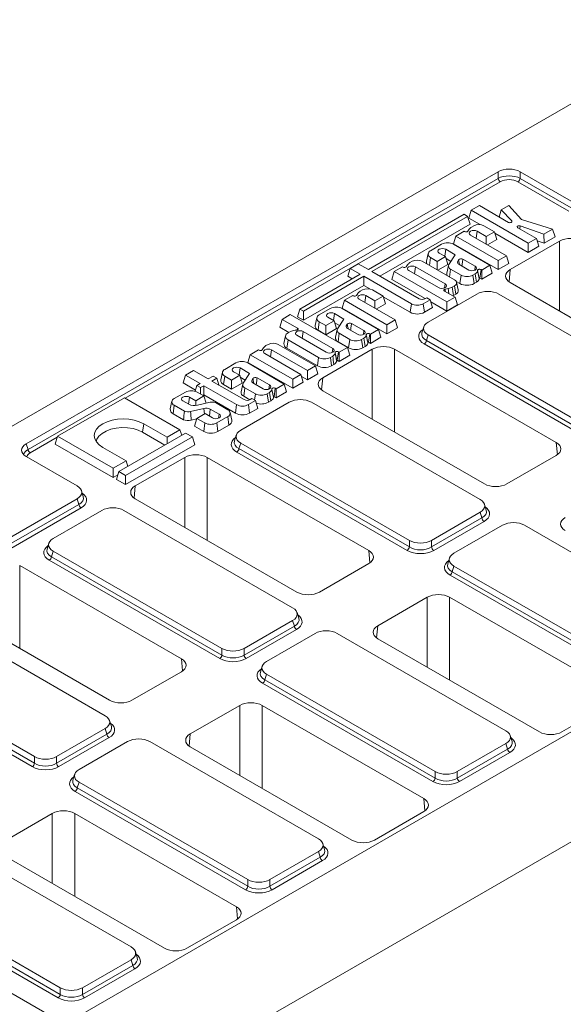
# Model space of a CAD drawing. Units: millimetres. Extents: x -312 to 11223, y -31 to 3696.
# Drawn here: x 3342 to 3586, y 1811 to 2254 of the extents above; entities that cross this region are included whole.
import ezdxf

# ---------------------------------------------------------------- set-up
doc = ezdxf.new("R2010")
doc.units = ezdxf.units.MM
doc.header["$LTSCALE"] = 10

msp = doc.modelspace()

# ---------------------------------------------------------------- linework, layer by layer
at = {"color": 7, "linetype": 'Continuous', "lineweight": 15}
for p, q in [((3693.145, 2275.662), (2682.992, 1692.657)), ((3344.565, 2062.821), (3556.851, 2185.341)), ((3556.851, 2182.358), (3556.851, 2185.341)), ((3589.681, 2172.134), (3566.799, 2185.341)), ((3566.799, 2185.341), (3566.799, 2182.358)), ((3345.34, 2060.285), (3556.851, 2182.358)), ((3566.799, 2182.358), (3589.681, 2169.152)), ((3557.846, 2180.82), (3389.068, 2083.41)), ((3588.686, 2167.613), (3565.804, 2180.82)), ((3544.777, 2167.974), (3543.708, 2164.474)), ((3548.463, 2170.102), (3544.777, 2167.974)), ((3544.777, 2167.974), (3570.449, 2153.158)), ((3561.567, 2162.539), (3548.463, 2170.102)), ((3558.267, 2168.135), (3557.396, 2164.946)), ((3561.711, 2170.123), (3558.267, 2168.135)), ((3558.267, 2168.135), (3562.991, 2163.155)), ((3567.454, 2163.787), (3561.711, 2170.123)), ((3541.579, 2166.16), (3498.503, 2141.298)), ((3500.083, 2140.386), (3543.16, 2165.248)), ((3543.16, 2165.248), (3541.579, 2166.16)), ((3543.16, 2165.248), (3544.229, 2161.748)), ((3543.708, 2164.474), (3548.792, 2161.54)), ((3562.991, 2163.155), (3562.886, 2162.569)), ((3581.332, 2159.439), (3567.454, 2163.787)), ((3503.65, 2138.328), (3544.229, 2161.748)), ((3543.819, 2159.405), (3543.298, 2158.568)), ((3545.96, 2161.033), (3544.938, 2160.443)), ((3555.197, 2158.3), (3550.463, 2161.033)), ((3574.135, 2155.286), (3565.732, 2160.135)), ((3566.832, 2160.946), (3566.695, 2159.58)), ((3566.832, 2160.946), (3577.494, 2157.224)), ((3577.494, 2157.224), (3581.332, 2159.439)), ((3581.332, 2159.439), (3582.582, 2156.044)), ((3537.901, 2156.382), (3536.833, 2152.882)), ((3541.588, 2158.509), (3537.901, 2156.382)), ((3537.901, 2156.382), (3556.968, 2145.378)), ((3541.817, 2158.377), (3541.588, 2158.509)), ((3560.654, 2147.505), (3544.464, 2156.849)), ((3547.401, 2158.545), (3546.961, 2155.408)), ((3547.401, 2158.545), (3551.511, 2156.173)), ((3551.511, 2156.173), (3555.197, 2158.3)), ((3551.511, 2156.173), (3551.511, 2152.782)), ((3552.14, 2152.419), (3556.266, 2154.8)), ((3555.197, 2158.3), (3556.266, 2154.8)), ((3555.367, 2157.746), (3570.449, 2149.041)), ((3570.449, 2153.158), (3574.135, 2155.286)), ((3574.135, 2155.286), (3575.204, 2151.786)), ((3574.442, 2154.28), (3577.61, 2153.174)), ((3577.494, 2157.224), (3577.61, 2153.174)), ((3577.61, 2153.174), (3582.582, 2156.044)), ((3531.469, 2152.67), (3526.466, 2149.782)), ((3533.313, 2150.413), (3532.873, 2147.277)), ((3533.313, 2150.413), (3537.59, 2147.945)), ((3553.189, 2143.197), (3536.776, 2152.67)), ((3536.833, 2152.882), (3556.968, 2141.261)), ((3584.56, 2154.108), (3562.323, 2141.274)), ((3570.449, 2153.158), (3570.449, 2149.041)), ((3570.449, 2149.041), (3575.204, 2151.786)), ((3584.56, 2122.617), (3584.56, 2154.108)), ((3525.396, 2148.52), (3524.646, 2145.075)), ((3526.466, 2146.719), (3525.966, 2143.156)), ((3526.466, 2146.719), (3529.486, 2144.976)), ((3529.486, 2144.976), (3533.172, 2147.104)), ((3533.172, 2147.104), (3530.375, 2148.718)), ((3533.172, 2147.104), (3534.241, 2143.604)), ((3533.441, 2146.223), (3535.623, 2144.963)), ((3537.59, 2147.945), (3534.706, 2143.573)), ((3539.073, 2145.608), (3538.623, 2144.819)), ((3546.586, 2142.753), (3540.999, 2145.977)), ((3556.968, 2145.378), (3560.654, 2147.505)), ((3556.968, 2145.378), (3556.968, 2141.261)), ((3560.654, 2147.505), (3561.723, 2144.005)), ((3490.251, 2141.806), (3489.182, 2138.306)), ((3493.937, 2143.933), (3490.251, 2141.806)), ((3490.251, 2141.806), (3494.817, 2139.171)), ((3498.503, 2141.298), (3493.937, 2143.933)), ((3513.852, 2142.502), (3510.166, 2140.374)), ((3514.081, 2142.369), (3513.852, 2142.502)), ((3516.083, 2143.397), (3515.562, 2142.561)), ((3518.224, 2145.025), (3517.203, 2144.436)), ((3519.666, 2142.537), (3519.226, 2139.401)), ((3532.98, 2134.853), (3519.666, 2142.537)), ((3537.291, 2136.62), (3522.727, 2145.025)), ((3529.486, 2144.976), (3529.486, 2141.125)), ((3529.715, 2140.992), (3534.241, 2143.604)), ((3534.53, 2143.15), (3533.781, 2139.705)), ((3535.501, 2141.505), (3535.001, 2137.942)), ((3535.501, 2141.505), (3540.226, 2138.778)), ((3538.623, 2144.819), (3538.771, 2144.093)), ((3539.145, 2143.657), (3543.649, 2141.057)), ((3546.586, 2142.753), (3546.331, 2140.932)), ((3549.183, 2141.254), (3548.649, 2137.445)), ((3549.183, 2141.254), (3549.503, 2141.069)), ((3549.503, 2141.069), (3553.189, 2143.197)), ((3549.503, 2141.069), (3549.503, 2136.953)), ((3553.189, 2143.197), (3554.258, 2139.697)), ((3556.968, 2141.261), (3561.723, 2144.005)), ((3562.323, 2141.274), (3561.824, 2135.771)), ((3494.817, 2139.171), (3467.723, 2123.534)), ((3469.304, 2122.622), (3496.397, 2138.259)), ((3489.182, 2138.306), (3491.25, 2137.112)), ((3496.397, 2138.259), (3517.862, 2125.87)), ((3496.397, 2138.259), (3496.397, 2134.142)), ((3521.305, 2128.138), (3500.083, 2140.386)), ((3510.166, 2140.374), (3509.097, 2136.874)), ((3509.097, 2136.874), (3524.101, 2128.215)), ((3510.166, 2140.374), (3533.816, 2126.725)), ((3516.728, 2140.842), (3530.042, 2133.158)), ((3540.226, 2138.778), (3539.692, 2134.97)), ((3545.532, 2138.778), (3546.589, 2139.388)), ((3545.532, 2138.778), (3546.067, 2134.97)), ((3548.418, 2137.33), (3547.668, 2140.776)), ((3548.649, 2137.445), (3549.503, 2136.953)), ((3549.503, 2136.953), (3554.258, 2139.697)), ((3469.304, 2118.505), (3496.397, 2134.142)), ((3495.863, 2132.119), (3494.841, 2131.53)), ((3496.397, 2134.142), (3499.138, 2132.56)), ((3505.1, 2129.387), (3500.366, 2132.119)), ((3532.98, 2134.853), (3532.724, 2133.032)), ((3533.021, 2132.485), (3534.47, 2132.785)), ((3533.021, 2132.485), (3533.092, 2131.398)), ((3534.47, 2132.785), (3534.636, 2130.507)), ((3536.269, 2133.432), (3537.291, 2134.021)), ((3537.291, 2134.021), (3537.825, 2130.213)), ((3538.051, 2135.916), (3539.692, 2134.97)), ((3538.948, 2132.104), (3538.198, 2135.55)), ((3546.067, 2134.97), (3547.137, 2135.587)), ((3562.323, 2135.451), (3635.068, 2093.467)), ((3491.491, 2129.596), (3487.804, 2127.468)), ((3491.72, 2129.464), (3491.491, 2129.596)), ((3493.722, 2130.491), (3493.201, 2129.655)), ((3510.557, 2118.592), (3494.367, 2127.936)), ((3497.304, 2129.631), (3496.864, 2126.495)), ((3497.304, 2129.631), (3501.414, 2127.259)), ((3501.414, 2127.259), (3505.1, 2129.387)), ((3505.1, 2129.387), (3506.169, 2125.887)), ((3505.2, 2129.062), (3517.327, 2122.062)), ((3523.168, 2125.87), (3526.315, 2127.686)), ((3524.75, 2128.59), (3523.968, 2128.138)), ((3526.315, 2127.686), (3524.75, 2128.59)), ((3547.254, 2130.247), (3525.383, 2117.623)), ((3526.315, 2127.686), (3527.383, 2124.186)), ((3537.502, 2128.852), (3532.689, 2131.63)), ((3533.816, 2126.725), (3537.502, 2128.852)), ((3536.777, 2129.608), (3537.825, 2130.213)), ((3537.502, 2128.852), (3538.571, 2125.352)), ((3633.117, 2086.433), (3557.203, 2130.247)), ((3923.965, 2126.121), (3296.583, 1764.031)), ((3467.723, 2123.534), (3466.655, 2120.034)), ((3467.723, 2123.534), (3469.304, 2122.622)), ((3481.372, 2123.756), (3476.369, 2120.869)), ((3503.092, 2114.283), (3486.679, 2123.756)), ((3487.804, 2127.468), (3486.736, 2123.969)), ((3486.736, 2123.969), (3506.871, 2112.348)), ((3487.804, 2127.468), (3506.871, 2116.464)), ((3501.414, 2127.259), (3501.414, 2123.869)), ((3502.043, 2123.506), (3506.169, 2125.887)), ((3517.862, 2125.87), (3517.327, 2122.062)), ((3523.168, 2125.87), (3523.703, 2122.062)), ((3523.703, 2122.062), (3527.383, 2124.186)), ((3526.592, 2126.777), (3533.816, 2122.608)), ((3533.816, 2126.725), (3533.816, 2122.608)), ((3533.816, 2122.608), (3538.571, 2125.352)), ((3459.667, 2118.885), (3458.599, 2115.385)), ((3463.354, 2121.012), (3459.667, 2118.885)), ((3459.667, 2118.885), (3466.619, 2114.873)), ((3489.052, 2106.18), (3463.354, 2121.012)), ((3466.655, 2120.034), (3469.304, 2118.505)), ((3469.304, 2122.622), (3469.304, 2118.505)), ((3475.299, 2119.607), (3474.549, 2116.162)), ((3483.075, 2118.191), (3480.278, 2119.805)), ((3483.215, 2121.5), (3482.775, 2118.363)), ((3483.215, 2121.5), (3487.493, 2119.031)), ((3487.493, 2119.031), (3484.608, 2114.66)), ((3458.599, 2115.385), (3462.733, 2112.999)), ((3466.619, 2114.873), (3466.508, 2114.085)), ((3476.369, 2117.806), (3475.834, 2113.998)), ((3476.369, 2117.806), (3479.389, 2116.063)), ((3479.389, 2116.063), (3483.075, 2118.191)), ((3479.389, 2116.063), (3479.389, 2111.946)), ((3479.389, 2111.946), (3484.144, 2114.691)), ((3483.075, 2118.191), (3484.144, 2114.691)), ((3483.344, 2117.309), (3485.526, 2116.05)), ((3488.975, 2116.695), (3488.526, 2115.906)), ((3488.526, 2115.906), (3488.674, 2115.18)), ((3489.048, 2114.743), (3493.551, 2112.144)), ((3496.489, 2113.839), (3490.902, 2117.064)), ((3506.871, 2116.464), (3510.557, 2118.592)), ((3506.871, 2116.464), (3506.871, 2112.348)), ((3506.871, 2112.348), (3511.626, 2115.092)), ((3510.557, 2118.592), (3511.626, 2115.092)), ((3523.41, 2115.447), (3522.612, 2112.836)), ((3461.259, 2111.504), (3460.509, 2108.058)), ((3463.385, 2113.375), (3462.329, 2112.765)), ((3466.238, 2111.702), (3479.512, 2104.041)), ((3469.176, 2113.397), (3468.735, 2110.26)), ((3482.449, 2105.736), (3469.176, 2113.397)), ((3475.834, 2113.998), (3479.389, 2111.946)), ((3484.433, 2114.237), (3483.683, 2110.792)), ((3485.404, 2112.591), (3484.869, 2108.783)), ((3485.404, 2112.591), (3490.129, 2109.864)), ((3495.435, 2109.864), (3496.492, 2110.474)), ((3496.489, 2113.839), (3496.233, 2112.019)), ((3498.321, 2108.417), (3497.571, 2111.862)), ((3499.086, 2112.34), (3498.552, 2108.532)), ((3499.086, 2112.34), (3499.406, 2112.156)), ((3499.406, 2112.156), (3503.092, 2114.283)), ((3499.406, 2112.156), (3499.406, 2108.039)), ((3499.406, 2108.039), (3504.161, 2110.784)), ((3503.092, 2114.283), (3504.161, 2110.784)), ((3525.383, 2111.882), (3524.608, 2109.346)), ((3525.383, 2111.882), (3601.298, 2068.068)), ((3981.038, 2109.506), (2970.886, 1526.501)), ((3451.289, 2106.001), (3450.768, 2105.165)), ((3453.43, 2107.629), (3452.408, 2107.04)), ((3474.748, 2097.925), (3457.933, 2107.629)), ((3462.329, 2109.703), (3461.795, 2105.895)), ((3461.795, 2105.895), (3475.554, 2097.953)), ((3462.329, 2109.703), (3476.089, 2101.761)), ((3482.449, 2105.736), (3482.193, 2103.916)), ((3484.869, 2108.783), (3489.594, 2106.056)), ((3485.366, 2104.053), (3489.052, 2106.18)), ((3489.052, 2106.18), (3490.121, 2102.68)), ((3490.129, 2109.864), (3489.594, 2106.056)), ((3495.435, 2109.864), (3495.97, 2106.056)), ((3495.97, 2106.056), (3497.04, 2106.674)), ((3498.552, 2108.532), (3499.406, 2108.039)), ((3600.303, 2063.547), (3523.614, 2107.808)), ((3524.608, 2109.346), (3601.298, 2065.085)), ((3445.372, 2102.979), (3444.303, 2099.479)), ((3449.058, 2105.106), (3445.372, 2102.979)), ((3445.372, 2102.979), (3464.438, 2091.975)), ((3449.287, 2104.974), (3449.058, 2105.106)), ((3468.124, 2094.102), (3451.934, 2103.446)), ((3454.871, 2105.141), (3454.431, 2102.005)), ((3454.871, 2105.141), (3471.062, 2095.797)), ((3476.089, 2101.761), (3475.554, 2097.953)), ((3500.213, 2105.427), (3477.975, 2092.593)), ((3481.395, 2101.761), (3482.452, 2102.371)), ((3481.395, 2101.761), (3481.93, 2097.953)), ((3484.281, 2100.314), (3483.531, 2103.759)), ((3485.046, 2104.237), (3484.512, 2100.429)), ((3485.046, 2104.237), (3485.366, 2104.053)), ((3485.366, 2104.053), (3485.366, 2099.936)), ((3485.366, 2099.936), (3490.121, 2102.68)), ((3500.213, 2073.936), (3500.213, 2105.427)), ((3583.045, 2063.442), (3510.3, 2105.427)), ((3510.3, 2105.427), (3510.3, 2068.114)), ((3438.902, 2099.245), (3433.899, 2096.357)), ((3440.745, 2096.989), (3440.305, 2093.852)), ((3440.745, 2096.989), (3445.023, 2094.52)), ((3460.622, 2089.772), (3444.208, 2099.245)), ((3444.303, 2099.479), (3464.438, 2087.858)), ((3471.062, 2095.797), (3474.748, 2097.925)), ((3474.748, 2097.925), (3475.817, 2094.425)), ((3481.93, 2097.953), (3483, 2098.571)), ((3484.512, 2100.429), (3485.366, 2099.936)), ((3416.154, 2093.771), (3415.085, 2090.271)), ((3419.84, 2095.898), (3416.154, 2093.771)), ((3416.154, 2093.771), (3422.786, 2089.943)), ((3426.472, 2092.071), (3419.84, 2095.898)), ((3428.585, 2093.291), (3426.472, 2092.071)), ((3428.12, 2091.12), (3430.234, 2092.339)), ((3430.234, 2092.339), (3428.585, 2093.291)), ((3430.234, 2092.339), (3431.138, 2089.378)), ((3432.829, 2095.096), (3432.079, 2091.65)), ((3433.899, 2093.294), (3433.364, 2089.486)), ((3433.899, 2093.294), (3436.918, 2091.552)), ((3436.918, 2091.552), (3440.605, 2093.679)), ((3440.605, 2093.679), (3437.808, 2095.293)), ((3440.605, 2093.679), (3441.673, 2090.179)), ((3440.874, 2092.798), (3443.055, 2091.539)), ((3445.023, 2094.52), (3442.138, 2090.149)), ((3446.505, 2092.183), (3446.055, 2091.394)), ((3454.019, 2089.328), (3448.432, 2092.552)), ((3464.438, 2091.975), (3468.124, 2094.102)), ((3468.124, 2094.102), (3469.193, 2090.602)), ((3468.393, 2093.221), (3471.062, 2091.681)), ((3471.062, 2095.797), (3471.062, 2091.681)), ((3471.062, 2091.681), (3475.817, 2094.425)), ((3477.975, 2092.593), (3477.476, 2087.091)), ((3415.085, 2090.271), (3420.685, 2087.039)), ((3421.311, 2089.092), (3420.527, 2086.523)), ((3422.786, 2089.943), (3421.311, 2089.092)), ((3421.311, 2089.092), (3422.96, 2088.141)), ((3422.96, 2088.141), (3424.434, 2088.992)), ((3422.96, 2088.141), (3422.96, 2085.268)), ((3424.434, 2088.992), (3439.199, 2080.471)), ((3424.434, 2088.992), (3424.434, 2084.875)), ((3442.642, 2082.738), (3428.12, 2091.12)), ((3433.364, 2089.486), (3436.918, 2087.435)), ((3436.918, 2091.552), (3436.918, 2087.435)), ((3436.918, 2087.435), (3441.673, 2090.179)), ((3441.963, 2089.726), (3441.213, 2086.28)), ((3442.934, 2088.08), (3442.399, 2084.272)), ((3442.934, 2088.08), (3447.658, 2085.353)), ((3446.055, 2091.394), (3446.204, 2090.669)), ((3446.577, 2090.232), (3451.081, 2087.633)), ((3454.019, 2089.328), (3453.763, 2087.507)), ((3456.616, 2087.829), (3456.082, 2084.021)), ((3456.616, 2087.829), (3456.935, 2087.644)), ((3456.935, 2087.644), (3460.622, 2089.772)), ((3460.622, 2089.772), (3461.69, 2086.272)), ((3464.438, 2091.975), (3464.438, 2087.858)), ((3464.438, 2087.858), (3469.193, 2090.602)), ((3388.724, 2083.609), (3358.653, 2066.254)), ((3413.717, 2069.184), (3388.724, 2083.609)), ((3416.169, 2086.125), (3411.166, 2083.237)), ((3418.012, 2083.868), (3417.572, 2080.732)), ((3418.012, 2083.868), (3420.809, 2082.254)), ((3420.809, 2082.254), (3424.495, 2084.382)), ((3424.495, 2084.382), (3421.476, 2086.125)), ((3424.037, 2084.646), (3424.434, 2084.875)), ((3424.434, 2084.875), (3438.665, 2076.662)), ((3424.495, 2084.382), (3425.496, 2081.105)), ((3442.399, 2084.272), (3445.175, 2082.67)), ((3447.658, 2085.353), (3447.26, 2082.513)), ((3452.965, 2085.353), (3454.022, 2085.963)), ((3452.965, 2085.353), (3453.499, 2081.545)), ((3455.851, 2083.905), (3455.101, 2087.351)), ((3456.082, 2084.021), (3456.935, 2083.528)), ((3456.935, 2087.644), (3456.935, 2083.528)), ((3456.935, 2083.528), (3461.69, 2086.272)), ((3477.975, 2086.771), (3550.72, 2044.786)), ((3410.096, 2081.975), (3409.346, 2078.53)), ((3411.166, 2080.174), (3410.631, 2076.366)), ((3411.166, 2080.174), (3415.772, 2077.516)), ((3417.716, 2080.649), (3415.075, 2082.173)), ((3420.809, 2082.254), (3420.809, 2080.097)), ((3427.377, 2081.523), (3421.547, 2080.227)), ((3435.236, 2078.183), (3429.64, 2081.413)), ((3439.199, 2080.471), (3438.665, 2076.662)), ((3462.907, 2081.566), (3441.035, 2068.943)), ((3444.505, 2080.471), (3447.652, 2082.286)), ((3444.505, 2080.471), (3445.04, 2076.662)), ((3446.087, 2083.19), (3445.305, 2082.738)), ((3447.652, 2082.286), (3446.087, 2083.19)), ((3447.652, 2082.286), (3448.721, 2078.787)), ((3453.499, 2081.545), (3454.57, 2082.162)), ((3548.77, 2037.752), (3472.855, 2081.566)), ((3410.631, 2076.366), (3415.281, 2073.682)), ((3418.468, 2077.36), (3424.515, 2078.712)), ((3425.041, 2076.421), (3421.355, 2074.294)), ((3424.515, 2078.712), (3424.698, 2076.223)), ((3428.348, 2074.512), (3425.041, 2076.421)), ((3427.357, 2078.475), (3426.939, 2075.326)), ((3427.357, 2078.475), (3431.286, 2076.208)), ((3430.232, 2072.233), (3435.236, 2075.12)), ((3431.286, 2076.208), (3431.03, 2074.387)), ((3435.236, 2075.12), (3435.77, 2071.312)), ((3437.055, 2073.476), (3436.305, 2076.922)), ((3445.04, 2076.662), (3448.721, 2078.787)), ((3397.403, 2071.876), (3396.869, 2068.068)), ((3397.403, 2071.876), (3407.892, 2065.823)), ((3418.754, 2073.456), (3421.271, 2074.019)), ((3421.355, 2074.294), (3420.286, 2070.794)), ((3420.286, 2070.794), (3424.391, 2068.424)), ((3421.355, 2074.294), (3424.926, 2072.233)), ((3424.926, 2072.233), (3424.391, 2068.424)), ((3430.232, 2072.233), (3430.766, 2068.424)), ((3430.766, 2068.424), (3435.77, 2071.312)), ((3358.506, 2065.771), (3346.335, 2058.747)), ((3358.653, 2066.254), (3357.584, 2062.754)), ((3358.653, 2066.254), (3383.646, 2051.829)), ((3416.272, 2067.71), (3386.201, 2050.354)), ((3389.263, 2048.587), (3419.334, 2065.943)), ((3396.869, 2068.068), (3406.881, 2062.29)), ((3407.892, 2065.823), (3413.717, 2069.184)), ((3407.892, 2065.823), (3407.892, 2062.873)), ((3413.717, 2069.184), (3414.483, 2066.677)), ((3419.334, 2065.943), (3416.272, 2067.71)), ((3419.334, 2065.943), (3420.402, 2062.443)), ((3439.062, 2066.767), (3438.265, 2064.155)), ((3344.565, 2062.821), (3345.34, 2060.285)), ((3357.584, 2062.754), (3383.646, 2047.712)), ((3389.471, 2055.191), (3378.982, 2061.244)), ((3389.263, 2044.471), (3420.402, 2062.443)), ((3441.035, 2063.201), (3440.261, 2060.665)), ((3441.035, 2063.201), (3516.95, 2019.387)), ((3583.544, 2057.94), (3583.045, 2063.442)), ((3344.565, 2057.079), (3367.447, 2043.873)), ((3415.865, 2056.746), (3393.628, 2043.912)), ((3415.865, 2025.256), (3415.865, 2056.746)), ((3498.697, 2014.761), (3425.953, 2056.746)), ((3425.953, 2056.746), (3425.953, 2019.434)), ((3515.955, 2014.866), (3439.266, 2059.127)), ((3440.261, 2060.665), (3516.95, 2016.404)), ((3560.808, 2044.786), (3583.045, 2057.62)), ((3383.646, 2051.829), (3389.471, 2055.191)), ((3389.471, 2055.191), (3390.236, 2052.683)), ((3383.646, 2051.829), (3383.646, 2047.712)), ((3383.646, 2047.712), (3385.768, 2048.937)), ((3386.201, 2050.354), (3385.132, 2046.854)), ((3386.201, 2050.354), (3389.263, 2048.587)), ((3389.263, 2048.587), (3389.263, 2044.471)), ((3385.132, 2046.854), (3389.263, 2044.471)), ((3393.628, 2043.912), (3393.128, 2038.41)), ((3370.218, 2039.086), (3369.42, 2041.697)), ((2740.066, 1676.042), (3367.447, 2038.132)), ((2741.248, 1673.741), (3368.222, 2035.596)), ((3368.222, 2035.596), (3367.447, 2038.132)), ((3393.628, 2038.09), (3466.372, 1996.105)), ((3551.54, 2032.964), (3550.743, 2035.576)), ((3369.216, 2034.058), (2742.458, 1672.327)), ((3378.559, 2032.885), (3356.687, 2020.262)), ((3464.422, 1989.071), (3388.507, 2032.885)), ((3526.898, 2019.387), (3548.77, 2032.01)), ((3549.544, 2029.474), (3548.77, 2032.01)), ((3526.898, 2016.404), (3549.544, 2029.474)), ((3550.539, 2027.936), (3527.893, 2014.866)), ((3558.871, 2026.18), (3536.999, 2013.557)), ((3644.734, 1982.366), (3568.819, 2026.18)), ((3354.714, 2018.086), (3353.917, 2015.474)), ((3516.95, 2016.404), (3516.95, 2019.387)), ((3526.898, 2019.387), (3526.898, 2016.404)), ((3356.687, 2014.52), (3355.913, 2011.984)), ((3356.687, 2014.52), (3432.602, 1970.706)), ((3499.197, 2009.259), (3498.697, 2014.761)), ((3414.35, 1966.081), (3341.605, 2008.065)), ((3341.605, 2008.065), (3341.605, 1970.753)), ((3431.607, 1966.185), (3354.918, 2010.446)), ((3355.913, 2011.984), (3432.602, 1967.723)), ((3476.46, 1996.105), (3498.697, 2008.939)), ((3535.027, 2011.381), (3534.229, 2008.77)), ((3611.92, 1959.481), (3535.23, 2003.742)), ((3536.999, 2007.816), (3536.225, 2005.28)), ((3536.225, 2005.28), (3612.914, 1961.019)), ((3536.999, 2007.816), (3612.914, 1964.002)), ((3524.961, 1993.781), (3502.724, 1980.947)), ((3524.961, 1962.291), (3524.961, 1993.781)), ((3607.794, 1951.797), (3535.049, 1993.781)), ((3535.049, 1993.781), (3535.049, 1956.469)), ((3309.28, 1989.409), (3382.025, 1947.424)), ((3467.192, 1984.283), (3466.395, 1986.895)), ((3380.074, 1940.39), (3304.159, 1984.204)), ((3442.55, 1970.706), (3464.422, 1983.329)), ((3465.196, 1980.794), (3464.422, 1983.329)), ((3442.55, 1967.723), (3465.196, 1980.794)), ((3466.191, 1979.255), (3443.545, 1966.185)), ((3474.523, 1977.499), (3452.652, 1964.876)), ((3560.386, 1933.685), (3484.472, 1977.499)), ((3502.724, 1980.947), (3502.225, 1975.445)), ((3502.724, 1975.125), (3575.469, 1933.141)), ((3432.602, 1967.723), (3432.602, 1970.706)), ((3442.55, 1970.706), (3442.55, 1967.723)), ((3272.34, 1965.839), (3348.254, 1922.025)), ((3414.849, 1960.579), (3414.35, 1966.081)), ((3347.26, 1917.504), (3270.57, 1961.765)), ((3271.565, 1963.303), (3348.254, 1919.043)), ((3392.112, 1947.424), (3414.35, 1960.259)), ((3450.679, 1962.7), (3449.881, 1960.089)), ((3527.572, 1910.8), (3450.883, 1955.061)), ((3452.652, 1959.135), (3451.877, 1956.599)), ((3451.877, 1956.599), (3528.567, 1912.338)), ((3452.652, 1959.135), (3528.567, 1915.321)), ((3585.557, 1933.141), (3607.794, 1945.975)), ((3440.614, 1945.1), (3418.376, 1932.266)), ((3440.614, 1913.61), (3440.614, 1945.1)), ((3523.446, 1903.116), (3450.701, 1945.1)), ((3450.701, 1945.1), (3450.701, 1907.788)), ((3382.845, 1935.603), (3382.047, 1938.214)), ((3358.202, 1922.025), (3380.074, 1934.648)), ((3380.849, 1932.113), (3380.074, 1934.648)), ((3358.202, 1919.043), (3380.849, 1932.113)), ((3381.843, 1930.574), (3359.197, 1917.504)), ((3390.176, 1928.818), (3368.304, 1916.195)), ((3476.039, 1885.005), (3400.124, 1928.818)), ((3418.376, 1932.266), (3417.877, 1926.764)), ((3563.157, 1928.898), (3562.359, 1931.51)), ((3418.376, 1926.444), (3491.121, 1884.46)), ((3538.515, 1915.321), (3560.386, 1927.944)), ((3538.515, 1912.338), (3561.161, 1925.408)), ((3562.156, 1923.87), (3539.51, 1910.8)), ((3561.161, 1925.408), (3560.386, 1927.944)), ((3348.254, 1919.043), (3348.254, 1922.025)), ((3358.202, 1922.025), (3358.202, 1919.043)), ((3528.567, 1912.338), (3528.567, 1915.321)), ((3538.515, 1915.321), (3538.515, 1912.338)), ((3366.331, 1914.019), (3365.534, 1911.408)), ((3368.304, 1910.454), (3367.53, 1907.918)), ((3368.304, 1910.454), (3444.219, 1866.64)), ((3443.224, 1862.119), (3366.535, 1906.38)), ((3367.53, 1907.918), (3444.219, 1863.657)), ((3523.945, 1897.614), (3523.446, 1903.116)), ((3501.209, 1884.46), (3523.446, 1897.294)), ((3356.266, 1896.42), (3334.029, 1883.585)), ((3356.266, 1864.929), (3356.266, 1896.42)), ((3439.098, 1854.435), (3366.354, 1896.42)), ((3366.354, 1896.42), (3366.354, 1859.107)), ((3391.691, 1836.324), (3315.776, 1880.138)), ((3478.809, 1880.217), (3478.012, 1882.829)), ((3334.029, 1877.763), (3406.773, 1835.779)), ((3454.167, 1866.64), (3476.039, 1879.263)), ((3454.167, 1863.657), (3476.813, 1876.727)), ((3477.808, 1875.189), (3455.162, 1862.119)), ((3476.813, 1876.727), (3476.039, 1879.263)), ((3444.219, 1863.657), (3444.219, 1866.64)), ((3454.167, 1866.64), (3454.167, 1863.657)), ((3283.956, 1861.773), (3359.871, 1817.959)), ((3358.876, 1813.438), (3282.187, 1857.699)), ((3283.182, 1859.237), (3359.871, 1814.976)), ((3439.598, 1848.933), (3439.098, 1854.435)), ((3416.861, 1835.779), (3439.098, 1848.613)), ((3354.751, 1805.754), (3282.006, 1847.739)), ((3394.461, 1831.536), (3393.664, 1834.148)), ((3369.819, 1817.959), (3391.691, 1830.582)), ((3369.819, 1814.976), (3392.465, 1828.046)), ((3393.46, 1826.508), (3370.814, 1813.438)), ((3392.465, 1828.046), (3391.691, 1830.582)), ((3359.871, 1814.976), (3359.871, 1817.959)), ((3369.819, 1817.959), (3369.819, 1814.976))]:
    msp.add_line(p, q, dxfattribs=at)
at = {"color": 7, "linetype": 'Continuous', "lineweight": 15, "flags": 128}
for points in [[(3562.991, 2163.155), (3563.092, 2162.98), (3563.081, 2162.796), (3562.959, 2162.626), (3562.741, 2162.491), (3562.456, 2162.408), (3562.139, 2162.388), (3561.829, 2162.434), (3561.567, 2162.539)], [(3544.464, 2156.849), (3544.014, 2157.238), (3543.856, 2157.697), (3544.014, 2158.156), (3544.464, 2158.545), (3545.138, 2158.804), (3545.933, 2158.896), (3546.727, 2158.804), (3547.401, 2158.545)], [(3565.732, 2160.135), (3565.548, 2160.289), (3565.471, 2160.471), (3565.51, 2160.656), (3565.66, 2160.822), (3565.903, 2160.946), (3566.206, 2161.012), (3566.53, 2161.012), (3566.832, 2160.946)], [(3530.375, 2148.718), (3529.925, 2149.107), (3529.767, 2149.566), (3529.925, 2150.025), (3530.375, 2150.413), (3531.049, 2150.673), (3531.844, 2150.765), (3532.639, 2150.673), (3533.313, 2150.413)], [(3519.666, 2142.537), (3518.992, 2142.797), (3518.197, 2142.888), (3517.402, 2142.797), (3516.728, 2142.537), (3516.278, 2142.148), (3516.12, 2141.689), (3516.278, 2141.231), (3516.728, 2140.842)], [(3543.649, 2141.057), (3544.322, 2140.798), (3545.117, 2140.706), (3545.912, 2140.798), (3546.586, 2141.057), (3547.036, 2141.446), (3547.194, 2141.905), (3547.036, 2142.364), (3546.586, 2142.753)], [(3547.662, 2140.802), (3547.66, 2140.965), (3547.745, 2141.12), (3547.91, 2141.252), (3548.137, 2141.348), (3548.405, 2141.399), (3548.687, 2141.399), (3548.955, 2141.349), (3549.183, 2141.254)], [(3548.405, 2137.389), (3548.407, 2137.399), (3548.42, 2137.424), (3548.447, 2137.445), (3548.483, 2137.46), (3548.525, 2137.469), (3548.57, 2137.469), (3548.613, 2137.461), (3548.649, 2137.445)], [(3530.042, 2133.158), (3530.716, 2132.898), (3531.511, 2132.807), (3532.306, 2132.898), (3532.98, 2133.158), (3533.43, 2133.547), (3533.588, 2134.005), (3533.43, 2134.464), (3532.98, 2134.853)], [(3532.689, 2131.63), (3532.551, 2131.733), (3532.462, 2131.852), (3532.426, 2131.981), (3532.448, 2132.11), (3532.524, 2132.232), (3532.651, 2132.34), (3532.82, 2132.426), (3533.021, 2132.485)], [(3494.367, 2127.936), (3493.917, 2128.325), (3493.758, 2128.784), (3493.917, 2129.242), (3494.367, 2129.631), (3495.041, 2129.891), (3495.835, 2129.982), (3496.63, 2129.891), (3497.304, 2129.631)], [(3536.45, 2129.46), (3536.544, 2129.501), (3536.777, 2129.608)], [(3480.278, 2119.805), (3479.828, 2120.194), (3479.67, 2120.652), (3479.828, 2121.111), (3480.278, 2121.5), (3480.952, 2121.76), (3481.747, 2121.851), (3482.542, 2121.76), (3483.215, 2121.5)], [(3466.619, 2114.873), (3466.784, 2114.741), (3466.871, 2114.586), (3466.871, 2114.423), (3466.783, 2114.269), (3466.616, 2114.137), (3466.387, 2114.042), (3466.118, 2113.993), (3465.836, 2113.994)], [(3469.176, 2113.397), (3468.502, 2113.657), (3467.707, 2113.748), (3466.912, 2113.657), (3466.238, 2113.397), (3465.788, 2113.008), (3465.63, 2112.549), (3465.788, 2112.091), (3466.238, 2111.702)], [(3493.551, 2112.144), (3494.225, 2111.884), (3495.02, 2111.793), (3495.815, 2111.884), (3496.489, 2112.144), (3496.939, 2112.533), (3497.097, 2112.992), (3496.939, 2113.45), (3496.489, 2113.839)], [(3497.564, 2111.889), (3497.562, 2112.051), (3497.648, 2112.206), (3497.812, 2112.339), (3498.04, 2112.435), (3498.308, 2112.486), (3498.59, 2112.486), (3498.858, 2112.436), (3499.086, 2112.34)], [(3451.934, 2103.446), (3451.484, 2103.835), (3451.326, 2104.294), (3451.484, 2104.753), (3451.934, 2105.141), (3452.608, 2105.401), (3453.403, 2105.493), (3454.198, 2105.401), (3454.871, 2105.141)], [(3479.512, 2104.041), (3480.185, 2103.781), (3480.98, 2103.69), (3481.775, 2103.781), (3482.449, 2104.041), (3482.899, 2104.43), (3483.057, 2104.889), (3482.899, 2105.347), (3482.449, 2105.736)], [(3498.308, 2108.476), (3498.31, 2108.486), (3498.323, 2108.511), (3498.349, 2108.532), (3498.385, 2108.547), (3498.428, 2108.555), (3498.473, 2108.555), (3498.516, 2108.547), (3498.552, 2108.532)], [(3483.524, 2103.786), (3483.522, 2103.948), (3483.608, 2104.103), (3483.773, 2104.236), (3484, 2104.332), (3484.268, 2104.383), (3484.55, 2104.383), (3484.818, 2104.333), (3485.046, 2104.237)], [(3437.808, 2095.293), (3437.358, 2095.682), (3437.199, 2096.141), (3437.358, 2096.6), (3437.808, 2096.989), (3438.482, 2097.248), (3439.276, 2097.34), (3440.071, 2097.248), (3440.745, 2096.989)], [(3484.268, 2100.373), (3484.27, 2100.383), (3484.283, 2100.408), (3484.309, 2100.429), (3484.346, 2100.444), (3484.388, 2100.452), (3484.433, 2100.452), (3484.476, 2100.444), (3484.512, 2100.429)], [(3451.081, 2087.633), (3451.755, 2087.373), (3452.55, 2087.281), (3453.345, 2087.373), (3454.019, 2087.633), (3454.469, 2088.021), (3454.627, 2088.48), (3454.469, 2088.939), (3454.019, 2089.328)], [(3455.094, 2087.377), (3455.092, 2087.54), (3455.178, 2087.695), (3455.342, 2087.827), (3455.57, 2087.923), (3455.837, 2087.974), (3456.119, 2087.974), (3456.388, 2087.924), (3456.616, 2087.829)], [(3415.075, 2082.173), (3414.625, 2082.562), (3414.467, 2083.021), (3414.625, 2083.479), (3415.075, 2083.868), (3415.749, 2084.128), (3416.544, 2084.219), (3417.338, 2084.128), (3418.012, 2083.868)], [(3455.838, 2083.964), (3455.839, 2083.975), (3455.853, 2083.999), (3455.879, 2084.02), (3455.915, 2084.036), (3455.958, 2084.044), (3456.003, 2084.044), (3456.045, 2084.036), (3456.082, 2084.021)], [(3431.286, 2076.208), (3431.736, 2075.819), (3431.894, 2075.36), (3431.736, 2074.901), (3431.286, 2074.512), (3430.612, 2074.253), (3429.817, 2074.161), (3429.022, 2074.253), (3428.348, 2074.512)], [(3378.982, 2061.244), (3377.362, 2062.384), (3376.158, 2063.683), (3375.417, 2065.094), (3375.167, 2066.56), (3375.417, 2068.027), (3376.158, 2069.437), (3377.362, 2070.737), (3378.982, 2071.876), (3380.956, 2072.811), (3383.208, 2073.506), (3385.651, 2073.934), (3388.192, 2074.078), (3390.734, 2073.934), (3393.177, 2073.506), (3395.429, 2072.811), (3397.403, 2071.876)], [(3376.009, 2063.901), (3376.34, 2064.893), (3377.26, 2066.275), (3378.657, 2067.517), (3380.471, 2068.564), (3382.622, 2069.37), (3385.017, 2069.901), (3387.55, 2070.132), (3390.112, 2070.055), (3392.59, 2069.672), (3394.875, 2069), (3396.869, 2068.068)]]:
    msp.add_lwpolyline(points, dxfattribs=at)
at = {"color": 7, "linetype": 'Continuous', "lineweight": 15}
for centre, radius, start, end in [((3559.059, 2182.695), 2.234, 188.68741, 237.09699), ((3564.591, 2182.695), 2.234, 302.90301, 351.31259), ((3547.993, 2156.027), 5.369, 124.67023, 141.02201), ((3548.211, 2156.686), 4.895, 62.61604, 117.38396), ((3542.433, 2159.435), 1.225, 239.79752, 314.92578), ((3534.123, 2147.547), 5.769, 62.61604, 117.38396), ((3520.476, 2140.679), 4.895, 62.61604, 117.38396), ((3527.047, 2148.251), 1.638, 110.77139, 249.22861), ((3540.297, 2144.427), 1.702, 65.63733, 136.02884), ((3514.698, 2143.428), 1.225, 239.79752, 314.92578), ((3520.257, 2140.02), 5.369, 124.67023, 141.02201), ((3526.295, 2144.763), 1.678, 169.27523, 218.04794), ((3536.009, 2142.887), 1.473, 152.23353, 249.85089), ((3539.689, 2144.6), 1.089, 168.37948, 239.99983), ((3535.3, 2139.412), 1.547, 169.08114, 216.89064), ((3536.798, 2135.321), 1.39, 290.77139, 69.22861), ((3542.879, 2143.9), 5.769, 242.61604, 297.38396), ((3545.271, 2141.643), 2.612, 300.30323, 336.57), ((3545.619, 2138.215), 3.035, 300.01151, 336.972), ((3547.281, 2140.691), 0.396, 347.30109, 16.24948), ((3547.783, 2137.191), 0.65, 345.47104, 12.33537), ((3498.114, 2127.773), 4.895, 62.61604, 117.38396), ((3531.833, 2142.955), 10.506, 284.53413, 294.97547), ((3537.157, 2131.889), 1.805, 291.74174, 6.84404), ((3542.879, 2141.123), 6.93, 242.61604, 297.38396), ((3492.336, 2130.522), 1.225, 239.79752, 314.92578), ((3497.896, 2127.114), 5.369, 124.67023, 141.02201), ((3522.636, 2130.708), 2.894, 242.61604, 297.38396), ((3484.026, 2118.634), 5.769, 62.61604, 117.38396), ((3520.515, 2130.993), 5.769, 242.61604, 297.38396), ((3476.95, 2119.337), 1.638, 110.77139, 249.22861), ((3520.515, 2128.216), 6.93, 242.61604, 297.38396), ((3476.654, 2115.948), 2.115, 174.19955, 247.21467), ((3485.912, 2113.974), 1.473, 152.23353, 249.85089), ((3489.592, 2115.686), 1.089, 168.37948, 239.99983), ((3490.2, 2115.513), 1.702, 65.63733, 136.02884), ((3462.91, 2111.234), 1.638, 110.77139, 249.22861), ((3466.209, 2107.697), 6.342, 96.47518, 116.43452), ((3465.644, 2111.98), 2.024, 84.54867, 94.26831), ((3485.659, 2110.604), 1.985, 174.58183, 246.53166), ((3495.174, 2112.73), 2.612, 300.30323, 336.57), ((3497.184, 2111.778), 0.396, 347.30109, 16.24948), ((3455.463, 2102.624), 5.369, 124.67023, 141.02201), ((3455.681, 2103.283), 4.895, 62.61604, 117.38396), ((3462.614, 2107.845), 2.115, 174.19955, 247.21467), ((3492.782, 2112.21), 6.93, 242.61604, 297.38396), ((3492.782, 2114.987), 5.769, 242.61604, 297.38396), ((3495.522, 2109.302), 3.035, 300.01151, 336.972), ((3497.686, 2108.278), 0.65, 345.47104, 12.33537), ((3522.4, 2109.683), 2.234, 302.90301, 351.31259), ((3449.903, 2106.032), 1.225, 239.79752, 314.92578), ((3478.742, 2106.884), 5.769, 242.61604, 297.38396), ((3481.134, 2104.626), 2.612, 300.30323, 336.57), ((3483.144, 2103.675), 0.396, 347.30109, 16.24948), ((3441.555, 2094.123), 5.769, 62.61604, 117.38396), ((3478.742, 2104.107), 6.93, 242.61604, 297.38396), ((3481.482, 2101.199), 3.035, 300.01151, 336.972), ((3483.646, 2100.175), 0.65, 345.47104, 12.33537), ((3434.479, 2094.826), 1.638, 110.77139, 249.22861), ((3447.73, 2091.002), 1.702, 65.63733, 136.02884), ((3434.183, 2091.436), 2.115, 174.19955, 247.21467), ((3443.441, 2089.462), 1.473, 152.23353, 249.85089), ((3447.122, 2091.175), 1.089, 168.37948, 239.99983), ((3418.822, 2081.002), 5.769, 62.61604, 117.38396), ((3443.189, 2086.093), 1.985, 174.58183, 246.53166), ((3450.312, 2090.475), 5.769, 242.61604, 297.38396), ((3452.703, 2088.218), 2.612, 300.30323, 336.57), ((3453.052, 2084.791), 3.035, 300.01151, 336.972), ((3454.714, 2087.266), 0.396, 347.30109, 16.24948), ((3455.216, 2083.766), 0.65, 345.47104, 12.33537), ((3411.746, 2081.706), 1.638, 110.77139, 249.22861), ((3420.186, 2085.478), 5.424, 242.90711, 284.53195), ((3428.328, 2077.775), 3.867, 70.17392, 104.23793), ((3441.852, 2085.593), 5.769, 242.61604, 297.38396), ((3443.974, 2085.308), 2.894, 242.61604, 297.38396), ((3450.291, 2087.752), 6.988, 250.84818, 297.33219), ((3411.45, 2078.316), 2.115, 174.19955, 247.21467), ((3417.37, 2081.747), 4.523, 249.31067, 284.05298), ((3425.59, 2074.436), 4.409, 66.38072, 104.11041), ((3434.655, 2076.652), 1.638, 290.77139, 69.22861), ((3441.852, 2082.816), 6.93, 242.61604, 297.38396), ((3417.373, 2079.018), 5.731, 248.59945, 283.94743), ((3427.579, 2077.355), 5.769, 242.61604, 297.38396), ((3435.005, 2073.23), 2.065, 291.74174, 6.84404), ((3427.579, 2074.578), 6.93, 242.61604, 297.38396), ((3347.548, 2060.623), 2.234, 188.68741, 237.09699), ((3438.052, 2061.003), 2.234, 302.90301, 351.31259), ((3370.43, 2035.933), 2.234, 188.68741, 237.09699), ((3551.752, 2029.812), 2.234, 188.68741, 237.09699), ((3514.742, 2016.742), 2.234, 302.90301, 351.31259), ((3529.106, 2016.742), 2.234, 188.68741, 237.09699), ((3353.705, 2012.322), 2.234, 302.90301, 351.31259), ((3534.017, 2005.617), 2.234, 302.90301, 351.31259), ((3467.405, 1981.131), 2.234, 188.68741, 237.09699), ((3430.394, 1968.061), 2.234, 302.90301, 351.31259), ((3444.759, 1968.061), 2.234, 188.68741, 237.09699), ((3449.669, 1956.936), 2.234, 302.90301, 351.31259), ((3383.057, 1932.45), 2.234, 188.68741, 237.09699), ((3563.369, 1925.746), 2.234, 188.68741, 237.09699), ((3346.046, 1919.38), 2.234, 302.90301, 351.31259), ((3360.411, 1919.38), 2.234, 188.68741, 237.09699), ((3526.358, 1912.675), 2.234, 302.90301, 351.31259), ((3540.723, 1912.675), 2.234, 188.68741, 237.09699), ((3365.321, 1908.255), 2.234, 302.90301, 351.31259), ((3479.021, 1877.065), 2.234, 188.68741, 237.09699), ((3442.011, 1863.995), 2.234, 302.90301, 351.31259), ((3456.375, 1863.995), 2.234, 188.68741, 237.09699), ((3394.674, 1828.384), 2.234, 188.68741, 237.09699), ((3357.663, 1815.314), 2.234, 302.90301, 351.31259), ((3372.028, 1815.314), 2.234, 188.68741, 237.09699)]:
    msp.add_arc(centre, radius, start, end, dxfattribs=at)
for centre, major_axis, ratio, start_param, end_param in [((3561.825, 2182.291), (7.143, 0), 0.5948187, 0.8004773, 2.3411154), ((3561.825, 2179.547), (7.143, 0), 0.5483363, 0.8004773, 2.3411154), ((3561.825, 2178.38), (5.714, 0), 0.5948187, 0.8004773, 2.3411154), ((3589.604, 2151.181), (7.143, 0), 0.5787282, 0.7867677, 2.354825), ((3567.395, 2138.362), (7.162, 0), 0.5755665, 2.357564, 3.9256213), ((3552.229, 2127.197), (7.143, 0), 0.5948187, 0.8004773, 2.3411154), ((3529.954, 2111.253), (8.834, 0), 0.5599968, 2.4629261, 3.9119117), ((3530.666, 2114.753), (7.362, 0), 0.5599968, 2.3712736, 3.9119117), ((3529.954, 2112.419), (7.444, 0.406), 0.5523731, 2.9420883, 3.8817661), ((3505.256, 2102.5), (7.143, 0), 0.5787282, 0.7867677, 2.354825), ((3483.047, 2089.682), (7.162, 0), 0.5755665, 2.357564, 3.9256213), ((3467.881, 2078.516), (7.143, 0), 0.5948187, 0.8004773, 2.3411154), ((3445.606, 2062.572), (8.834, 0), 0.5599968, 2.4629261, 3.9119117), ((3446.318, 2066.072), (7.362, 0), 0.5599968, 2.3712736, 3.9119117), ((3349.849, 2059.95), (7.362, 0), 0.5599968, 2.3712736, 3.9119117), ((3445.606, 2063.739), (7.444, 0.406), 0.5523731, 2.9420883, 3.8817661), ((3577.974, 2060.531), (7.162, 0), 0.5755665, 5.4991567, 7.0672139), ((3350.561, 2057.617), (7.272, 0.415), 0.5653789, 2.3390094, 2.9514776), ((3350.561, 2056.45), (5.889, 0), 0.5599968, 2.3712736, 2.9819), ((3420.909, 2053.819), (7.143, 0), 0.5787282, 0.7867677, 2.354825), ((3362.164, 2041.003), (7.362, 0), 0.5599968, 5.5128663, 7.0535043), ((3398.699, 2041.001), (7.162, 0), 0.5755665, 2.357564, 3.9256213), ((3555.764, 2047.713), (7.143, 0), 0.5787282, 3.9283603, 5.4964176), ((3362.876, 2038.669), (7.444, -0.406), 0.5523731, 5.5430119, 6.4826897), ((3362.876, 2037.503), (8.834, 0), 0.5599968, 5.5128663, 6.9618519), ((3543.486, 2034.881), (7.362, 0), 0.5599968, 5.5128663, 7.0535043), ((3383.533, 2029.836), (7.143, 0), 0.5948187, 0.8004773, 2.3411154), ((3544.199, 2032.548), (7.444, -0.406), 0.5523731, 5.5430119, 6.4826897), ((3544.199, 2031.381), (8.834, 0), 0.5599968, 5.5128663, 6.9618519), ((3563.845, 2023.131), (7.143, 0), 0.5948187, 0.8004773, 2.3411154), ((3592.143, 2026.717), (7.162, 0), 0.5755665, 2.357564, 3.9256213), ((3361.258, 2013.891), (8.834, 0), 0.5599968, 2.4629261, 3.9119117), ((3361.971, 2017.391), (7.362, 0), 0.5599968, 2.3712736, 3.9119117), ((3521.924, 2022.436), (7.143, 0), 0.5948187, 3.9420699, 5.482708), ((3361.258, 2015.058), (7.444, 0.406), 0.5523731, 2.9420883, 3.8817661), ((3493.626, 2011.85), (7.162, 0), 0.5755665, 5.4991567, 7.0672139), ((3521.924, 2018.525), (8.571, 0), 0.5948187, 3.9420699, 5.482708), ((3521.924, 2019.692), (7.143, 0), 0.6413012, 3.9420699, 5.482708), ((3542.283, 2010.686), (7.362, 0), 0.5599968, 2.3712736, 3.9119117), ((3541.57, 2007.186), (8.834, 0), 0.5599968, 2.4629261, 3.9119117), ((3541.57, 2008.353), (7.444, 0.406), 0.5523731, 2.9420883, 3.8817661), ((3471.416, 1999.032), (7.143, 0), 0.5787282, 3.9283603, 5.4964176), ((3530.005, 1990.854), (7.143, 0), 0.5787282, 0.7867677, 2.354825), ((3459.139, 1986.2), (7.362, 0), 0.5599968, 5.5128663, 7.0535043), ((3459.851, 1982.7), (8.834, 0), 0.5599968, 5.5128663, 6.9618519), ((3459.851, 1983.867), (7.444, -0.406), 0.5523731, 5.5430119, 6.4826897), ((3479.498, 1974.45), (7.143, 0), 0.5948187, 0.8004773, 2.3411154), ((3507.796, 1978.036), (7.162, 0), 0.5755665, 2.357564, 3.9256213), ((3437.576, 1973.755), (7.143, 0), 0.5948187, 3.9420699, 5.482708), ((3409.278, 1963.17), (7.162, 0), 0.5755665, 5.4991567, 7.0672139), ((3437.576, 1969.844), (8.571, 0), 0.5948187, 3.9420699, 5.482708), ((3437.576, 1971.011), (7.143, 0), 0.6413012, 3.9420699, 5.482708), ((3457.935, 1962.005), (7.362, 0), 0.5599968, 2.3712736, 3.9119117), ((3457.223, 1958.506), (8.834, 0), 0.5599968, 2.4629261, 3.9119117), ((3457.223, 1959.672), (7.444, 0.406), 0.5523731, 2.9420883, 3.8817661), ((3387.069, 1950.351), (7.143, 0), 0.5787282, 3.9283603, 5.4964176), ((3445.657, 1942.173), (7.143, 0), 0.5787282, 0.7867677, 2.354825), ((3374.791, 1937.519), (7.362, 0), 0.5599968, 5.5128663, 7.0535043), ((3375.503, 1934.019), (8.834, 0), 0.5599968, 5.5128663, 6.9618519), ((3375.503, 1935.186), (7.444, -0.406), 0.5523731, 5.5430119, 6.4826897), ((3555.103, 1930.815), (7.362, 0), 0.5599968, 5.5128663, 7.0535043), ((3580.513, 1936.068), (7.143, 0), 0.5787282, 3.9283603, 5.4964176), ((3395.15, 1925.769), (7.143, 0), 0.5948187, 0.8004773, 2.3411154), ((3423.448, 1929.355), (7.162, 0), 0.5755665, 2.357564, 3.9256213), ((3555.816, 1928.481), (7.444, -0.406), 0.5523731, 5.5430119, 6.4826897), ((3555.816, 1927.315), (8.834, 0), 0.5599968, 5.5128663, 6.9618519), ((3353.228, 1925.075), (7.143, 0), 0.5948187, 3.9420699, 5.482708), ((3353.228, 1921.163), (8.571, 0), 0.5948187, 3.9420699, 5.482708), ((3353.228, 1922.33), (7.143, 0), 0.6413012, 3.9420699, 5.482708), ((3373.587, 1913.325), (7.362, 0), 0.5599968, 2.3712736, 3.9119117), ((3533.541, 1918.37), (7.143, 0), 0.5948187, 3.9420699, 5.482708), ((3372.875, 1909.825), (8.834, 0), 0.5599968, 2.4629261, 3.9119117), ((3372.875, 1910.991), (7.444, 0.406), 0.5523731, 2.9420883, 3.8817661), ((3533.541, 1914.459), (8.571, 0), 0.5948187, 3.9420699, 5.482708), ((3533.541, 1915.626), (7.143, 0), 0.6413012, 3.9420699, 5.482708), ((3518.375, 1900.205), (7.162, 0), 0.5755665, 5.4991567, 7.0672139), ((3361.31, 1893.493), (7.143, 0), 0.5787282, 0.7867677, 2.354825), ((3470.755, 1882.134), (7.362, 0), 0.5599968, 5.5128663, 7.0535043), ((3496.165, 1887.387), (7.143, 0), 0.5787282, 3.9283603, 5.4964176), ((3471.468, 1879.801), (7.444, -0.406), 0.5523731, 5.5430119, 6.4826897), ((3471.468, 1878.634), (8.834, 0), 0.5599968, 5.5128663, 6.9618519), ((3449.193, 1869.689), (7.143, 0), 0.5948187, 3.9420699, 5.482708), ((3449.193, 1865.778), (8.571, 0), 0.5948187, 3.9420699, 5.482708), ((3449.193, 1866.945), (7.143, 0), 0.6413012, 3.9420699, 5.482708), ((3434.027, 1851.524), (7.162, 0), 0.5755665, 5.4991567, 7.0672139), ((3386.408, 1833.453), (7.362, 0), 0.5599968, 5.5128663, 7.0535043), ((3411.817, 1838.706), (7.143, 0), 0.5787282, 3.9283603, 5.4964176), ((3387.12, 1831.12), (7.444, -0.406), 0.5523731, 5.5430119, 6.4826897), ((3387.12, 1829.953), (8.834, 0), 0.5599968, 5.5128663, 6.9618519), ((3364.845, 1821.008), (7.143, 0), 0.5948187, 3.9420699, 5.482708), ((3364.845, 1817.097), (8.571, 0), 0.5948187, 3.9420699, 5.482708), ((3364.845, 1818.264), (7.143, 0), 0.6413012, 3.9420699, 5.482708)]:
    msp.add_ellipse(centre, major_axis=major_axis, ratio=ratio, start_param=start_param, end_param=end_param, dxfattribs=at)
for points, knots in [([(3539.073, 2145.608), (3539.192, 2145.003), (3539.333, 2144.285), (3539.475, 2143.567), (3539.497, 2143.454)], [0, 0, 0, 0, 0.8426333, 1, 1, 1, 1]), ([(3540.999, 2145.977), (3540.919, 2145.339), (3540.786, 2144.286), (3540.658, 2143.229), (3540.608, 2142.812)], [0, 0, 0, 0, 0.6056949, 1, 1, 1, 1]), ([(3547.668, 2140.604), (3547.782, 2140.057), (3547.896, 2139.509), (3548.01, 2138.962), (3548.144, 2138.317), (3548.278, 2137.673), (3548.412, 2137.028)], [0, 0, 0, 0, 0.0013993926, 0.0013993926, 0.0013993926, 0.0030463406, 0.0030463406, 0.0030463406, 0.0030463406]), ([(3488.975, 2116.695), (3489.095, 2116.09), (3489.236, 2115.372), (3489.377, 2114.653), (3489.4, 2114.54)], [0, 0, 0, 0, 0.8426333, 1, 1, 1, 1]), ([(3490.902, 2117.064), (3490.822, 2116.426), (3490.689, 2115.372), (3490.561, 2114.316), (3490.511, 2113.899)], [0, 0, 0, 0, 0.60569487, 1, 1, 1, 1]), ([(3497.571, 2111.691), (3497.685, 2111.144), (3497.799, 2110.596), (3497.913, 2110.048), (3498.047, 2109.404), (3498.181, 2108.759), (3498.315, 2108.115)], [0, 0, 0, 0, 0.0013993926, 0.0013993926, 0.0013993926, 0.0030463406, 0.0030463406, 0.0030463406, 0.0030463406]), ([(3483.531, 2103.588), (3483.645, 2103.04), (3483.759, 2102.493), (3483.873, 2101.945), (3484.007, 2101.301), (3484.141, 2100.656), (3484.275, 2100.012)], [0, 0, 0, 0, 0.0013993926, 0.0013993926, 0.0013993926, 0.0030463406, 0.0030463406, 0.0030463406, 0.0030463406]), ([(3446.505, 2092.183), (3446.624, 2091.578), (3446.766, 2090.86), (3446.907, 2090.142), (3446.929, 2090.029)], [0, 0, 0, 0, 0.84263329, 1, 1, 1, 1]), ([(3448.432, 2092.552), (3448.351, 2091.914), (3448.218, 2090.861), (3448.091, 2089.804), (3448.04, 2089.388)], [0, 0, 0, 0, 0.6056949, 1, 1, 1, 1]), ([(3455.1, 2087.179), (3455.214, 2086.632), (3455.328, 2086.085), (3455.442, 2085.537), (3455.577, 2084.892), (3455.711, 2084.248), (3455.845, 2083.603)], [0, 0, 0, 0, 0.0013993926, 0.0013993926, 0.0013993926, 0.0030463406, 0.0030463406, 0.0030463406, 0.0030463406])]:
    msp.add_open_spline(points, degree=3, knots=knots, dxfattribs=at)
for points in [[(3546.589, 2139.388), (3546.772, 2138.121), (3546.955, 2136.854), (3547.137, 2135.587)], [(3536.269, 2133.432), (3536.438, 2132.157), (3536.608, 2130.883), (3536.777, 2129.608)], [(3496.492, 2110.474), (3496.675, 2109.208), (3496.857, 2107.941), (3497.04, 2106.674)], [(3482.452, 2102.371), (3482.635, 2101.104), (3482.817, 2099.838), (3483, 2098.571)], [(3454.022, 2085.963), (3454.204, 2084.696), (3454.387, 2083.429), (3454.57, 2082.162)], [(3415.772, 2077.516), (3415.609, 2076.237), (3415.446, 2074.96), (3415.281, 2073.682)], [(3418.468, 2077.36), (3418.564, 2076.058), (3418.659, 2074.757), (3418.754, 2073.456)]]:
    msp.add_open_spline(points, degree=3, dxfattribs=at)

doc.saveas('drawing.dxf')
